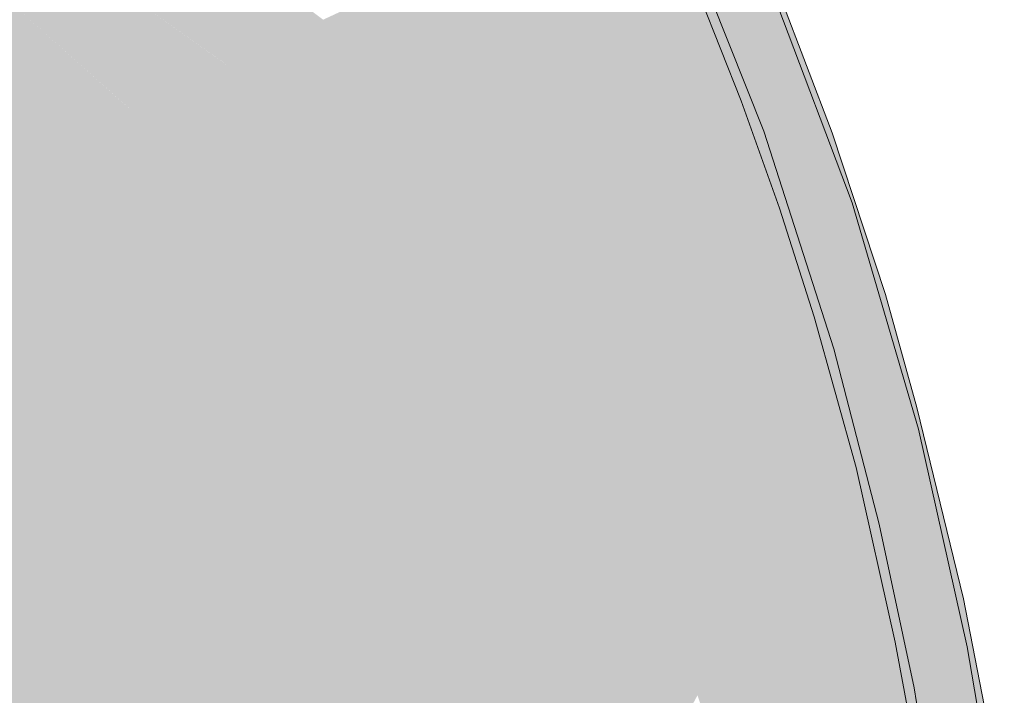
# Model space of a CAD drawing. Units: millimetres. Extents: x -9950 to 9949, y -9794 to 9794.
# Drawn here: x -6412 to -6286, y -4799 to -4713 of the extents above; entities that cross this region are included whole.
import ezdxf

# ---------------------------------------------------------------- set-up
doc = ezdxf.new("R2010")
doc.units = ezdxf.units.MM
doc.header["$MEASUREMENT"] = 0
doc.layers.add('New_SA - SISUSTUS - ostumööbel_Pen_No__19', color=255, linetype='Continuous', lineweight=0)
doc.layers.add('New_SA - SISUSTUS - ostumööbel_Pen_No__87', color=7, linetype='Continuous', lineweight=9, true_color=0x8a8a8a)

msp = doc.modelspace()

# ---------------------------------------------------------------- hatches: boundary and pattern name
at = {"layer": 'New_SA - SISUSTUS - ostumööbel_Pen_No__19', "linetype": 'Continuous', "lineweight": 0}
for points in [[(-6385.87, -4718.37), (-6393.95, -4697.33), (-6406.85, -4703.54)], [(-6373.5, -4712.63), (-6393.95, -4697.33), (-6385.87, -4718.38)], [(-6336.44, -4719.17), (-6338.4, -4696.31), (-6341.06, -4697.52), (-6345.45, -4699.5)], [(-6338.4, -4696.31), (-6336.44, -4719.17), (-6329.44, -4716.2)], [(-6326.34, -4707.02), (-6338.4, -4696.31), (-6329.44, -4716.2)], [(-6345.45, -4699.5), (-6356.7, -4704.82), (-6347.66, -4724.76)], [(-6347.66, -4724.76), (-6336.44, -4719.17), (-6345.45, -4699.5)], [(-6398.18, -4724.1), (-6406.85, -4703.54), (-6416.1, -4708.09)], [(-6398.18, -4724.11), (-6385.87, -4718.38), (-6406.85, -4703.54)], [(-6356.7, -4704.82), (-6363.14, -4707.81), (-6354.09, -4727.76)], [(-6347.66, -4724.76), (-6356.7, -4704.82), (-6354.09, -4727.76)], [(-6326.34, -4707.02), (-6317.12, -4726.9), (-6325.61, -4705.52)], [(-6317.12, -4726.9), (-6315.33, -4710.89), (-6325.61, -4705.52)], [(-6326.34, -4707.02), (-6329.44, -4716.2), (-6319.99, -4723.01)], [(-6319.99, -4723.01), (-6317.12, -4726.9), (-6326.34, -4707.02)], [(-6316.13, -4706.67), (-6315.33, -4710.89), (-6305.78, -4736.06)], [(-6308.36, -4727.11), (-6316.13, -4706.67), (-6305.78, -4736.06)], [(-6423.63, -4708.29), (-6406.72, -4728.07), (-6416.1, -4708.09)], [(-6406.72, -4728.07), (-6423.63, -4708.29), (-6410.16, -4737.14)], [(-6410.16, -4737.14), (-6423.63, -4708.29), (-6415.93, -4733.66)], [(-6398.18, -4724.11), (-6416.1, -4708.09), (-6406.72, -4728.07)], [(-6363.14, -4707.81), (-6373.5, -4712.63), (-6360.53, -4730.79)], [(-6360.53, -4730.79), (-6354.09, -4727.76), (-6363.14, -4707.81)], [(-6315.33, -4710.89), (-6317.12, -4726.9), (-6305.78, -4736.06)], [(-6374.96, -4738.12), (-6373.5, -4712.63), (-6385.87, -4718.38)], [(-6367.05, -4733.84), (-6373.5, -4712.63), (-6374.96, -4738.12)], [(-6360.53, -4730.79), (-6373.5, -4712.63), (-6367.05, -4733.84)], [(-6411.44, -4792.68), (-6422.7, -4757.54), (-6448.48, -4713.02)], [(-6411.44, -4792.68), (-6448.48, -4713.02), (-6425.08, -4774.82)], [(-6326.97, -4739.16), (-6329.44, -4716.2), (-6336.44, -4719.17)], [(-6329.44, -4716.2), (-6326.97, -4739.16), (-6320.98, -4736.31)], [(-6319.99, -4723.01), (-6329.44, -4716.2), (-6320.98, -4736.31)], [(-6385.87, -4718.38), (-6398.18, -4724.11), (-6388.03, -4744)], [(-6385.87, -4718.38), (-6388.03, -4744), (-6374.96, -4738.12)], [(-6336.44, -4719.17), (-6347.66, -4724.76), (-6339.06, -4744.87)], [(-6333.01, -4742.02), (-6336.44, -4719.17), (-6339.06, -4744.87)], [(-6326.97, -4739.16), (-6336.44, -4719.17), (-6333.01, -4742.02)], [(-6319.99, -4723.01), (-6320.98, -4736.31), (-6315.08, -4736.74)], [(-6317.12, -4726.9), (-6319.99, -4723.01), (-6315.08, -4736.74)], [(-6398.18, -4724.11), (-6406.72, -4728.07), (-6397.48, -4748.12)], [(-6388.03, -4744), (-6398.18, -4724.11), (-6397.48, -4748.12)], [(-6347.66, -4724.76), (-6354.09, -4727.76), (-6345.43, -4747.88)], [(-6345.43, -4747.88), (-6339.06, -4744.87), (-6347.66, -4724.76)], [(-6351.83, -4750.9), (-6354.09, -4727.76), (-6360.53, -4730.79)], [(-6354.09, -4727.76), (-6351.83, -4750.9), (-6345.43, -4747.88)], [(-6308.16, -4754.73), (-6305.78, -4736.06), (-6317.12, -4726.9)], [(-6317.12, -4726.9), (-6315.08, -4736.74), (-6308.16, -4754.73)], [(-6308.36, -4727.11), (-6305.78, -4736.06), (-6301.53, -4747.77)], [(-6410.16, -4737.14), (-6397.48, -4748.12), (-6406.72, -4728.07)], [(-6358.29, -4753.95), (-6360.53, -4730.79), (-6367.05, -4733.84)], [(-6351.83, -4750.9), (-6360.53, -4730.79), (-6358.29, -4753.95)], [(-6404.67, -4767.46), (-6404.74, -4757.91), (-6415.93, -4733.66)], [(-6415.93, -4733.66), (-6415.39, -4758.13), (-6404.67, -4767.46)], [(-6410.16, -4737.14), (-6415.93, -4733.66), (-6404.74, -4757.91)], [(-6364.38, -4756.83), (-6367.05, -4733.84), (-6374.96, -4738.12)], [(-6367.05, -4733.84), (-6364.38, -4756.83), (-6358.29, -4753.95)], [(-6320.98, -4736.31), (-6326.97, -4739.16), (-6318.97, -4759.5)], [(-6318.97, -4759.5), (-6313.06, -4756.66), (-6320.98, -4736.31)], [(-6310.66, -4750.64), (-6315.08, -4736.74), (-6320.98, -4736.31)], [(-6313.06, -4756.66), (-6310.66, -4750.64), (-6320.98, -4736.31)], [(-6308.16, -4754.73), (-6297.32, -4765.03), (-6305.78, -4736.06)], [(-6305.78, -4736.06), (-6297.32, -4765.03), (-6301.53, -4747.77)], [(-6397.48, -4748.12), (-6410.16, -4737.14), (-6400.79, -4757.42)], [(-6410.16, -4737.14), (-6404.74, -4757.91), (-6400.79, -4757.42)], [(-6310.66, -4750.64), (-6308.16, -4754.73), (-6315.08, -4736.74)], [(-6371.8, -4759.64), (-6374.96, -4738.12), (-6388.03, -4744)], [(-6374.96, -4738.12), (-6371.8, -4759.64), (-6364.38, -4756.83)], [(-6324.93, -4762.36), (-6326.97, -4739.16), (-6333.01, -4742.02)], [(-6318.97, -4759.5), (-6326.97, -4739.16), (-6324.93, -4762.36)], [(-6333.01, -4742.02), (-6339.06, -4744.87), (-6330.91, -4765.21)], [(-6330.91, -4765.21), (-6324.93, -4762.36), (-6333.01, -4742.02)], [(-6388.03, -4744), (-6397.48, -4748.12), (-6382.33, -4765.36)], [(-6382.33, -4765.36), (-6371.8, -4759.64), (-6388.03, -4744)], [(-6339.06, -4744.87), (-6345.43, -4747.88), (-6337.2, -4768.21)], [(-6337.2, -4768.21), (-6330.91, -4765.21), (-6339.06, -4744.87)], [(-6345.43, -4747.88), (-6351.83, -4750.9), (-6343.52, -4771.21)], [(-6343.52, -4771.21), (-6337.2, -4768.21), (-6345.43, -4747.88)], [(-6297.51, -4762.22), (-6301.53, -4747.77), (-6297.32, -4765.03)], [(-6400.79, -4757.42), (-6388.41, -4768.25), (-6397.48, -4748.12)], [(-6382.33, -4765.36), (-6397.48, -4748.12), (-6388.41, -4768.25)], [(-6351.83, -4750.9), (-6358.29, -4753.95), (-6349.9, -4774.26)], [(-6343.52, -4771.21), (-6351.83, -4750.9), (-6349.9, -4774.26)], [(-6310.66, -4750.64), (-6313.06, -4756.66), (-6305.29, -4769.9)], [(-6305.29, -4769.9), (-6308.16, -4754.73), (-6310.66, -4750.64)], [(-6358.29, -4753.95), (-6364.38, -4756.83), (-6355.9, -4777.13)], [(-6355.9, -4777.13), (-6349.9, -4774.26), (-6358.29, -4753.95)], [(-6297.32, -4765.03), (-6308.16, -4754.73), (-6302.33, -4777.17)], [(-6308.16, -4754.73), (-6305.29, -4769.9), (-6302.33, -4777.17)], [(-6313.01, -4774.9), (-6313.06, -4756.66), (-6318.97, -4759.5)], [(-6313.06, -4756.66), (-6313.01, -4774.9), (-6306.49, -4772.21)], [(-6305.29, -4769.9), (-6313.06, -4756.66), (-6306.49, -4772.21)], [(-6409.84, -4777.71), (-6422.7, -4757.54), (-6411.94, -4780.87)], [(-6415.39, -4758.13), (-6422.7, -4757.54), (-6409.84, -4777.71)], [(-6411.94, -4780.87), (-6422.7, -4757.54), (-6411.44, -4792.68)], [(-6400.79, -4757.42), (-6404.74, -4757.91), (-6396.02, -4777.06)], [(-6404.74, -4757.91), (-6404.67, -4767.46), (-6396.02, -4777.06)], [(-6388.41, -4768.25), (-6400.79, -4757.42), (-6391.33, -4778.35)], [(-6391.33, -4778.35), (-6400.79, -4757.42), (-6396.02, -4777.06)], [(-6362, -4780.06), (-6364.38, -4756.83), (-6371.8, -4759.64)], [(-6362, -4780.06), (-6355.9, -4777.13), (-6364.38, -4756.83)], [(-6415.39, -4758.13), (-6409.84, -4777.71), (-6404.67, -4767.46)], [(-6371.8, -4759.64), (-6382.33, -4765.36), (-6369.7, -4783.44)], [(-6362, -4780.06), (-6371.8, -4759.64), (-6369.7, -4783.44)], [(-6318.99, -4777.93), (-6318.97, -4759.5), (-6324.93, -4762.36)], [(-6318.99, -4777.93), (-6313.01, -4774.9), (-6318.97, -4759.5)], [(-6326.99, -4775.46), (-6324.93, -4762.36), (-6330.91, -4765.21)], [(-6326.99, -4775.46), (-6318.99, -4777.93), (-6324.93, -4762.36)], [(-6297.51, -4762.22), (-6297.32, -4765.03), (-6291.53, -4786.73)], [(-6382.33, -4765.36), (-6388.41, -4768.25), (-6379.51, -4788.5)], [(-6369.7, -4783.44), (-6382.33, -4765.36), (-6379.51, -4788.5)], [(-6330.91, -4765.21), (-6337.2, -4768.21), (-6326.99, -4775.46)], [(-6297.32, -4765.03), (-6302.33, -4777.17), (-6291.08, -4792.84)], [(-6291.53, -4786.73), (-6297.32, -4765.03), (-6291.08, -4792.84)], [(-6404.67, -4767.46), (-6409.84, -4777.71), (-6400.28, -4791.16)], [(-6400.28, -4791.16), (-6396.02, -4777.06), (-6404.67, -4767.46)], [(-6388.41, -4768.25), (-6391.33, -4778.35), (-6379.51, -4788.5)], [(-6337.58, -4786.69), (-6337.2, -4768.21), (-6343.52, -4771.21)], [(-6337.2, -4768.21), (-6337.58, -4786.69), (-6331.29, -4783.65)], [(-6326.99, -4775.46), (-6337.2, -4768.21), (-6331.29, -4783.65)], [(-6305.29, -4769.9), (-6306.49, -4772.21), (-6300.28, -4792.27)], [(-6297.87, -4798.09), (-6302.33, -4777.17), (-6305.29, -4769.9)], [(-6305.29, -4769.9), (-6300.28, -4792.27), (-6297.87, -4798.09)], [(-6343.52, -4771.21), (-6349.9, -4774.26), (-6343.92, -4789.49)], [(-6343.52, -4771.21), (-6343.92, -4789.49), (-6337.58, -4786.69)], [(-6307.96, -4790.46), (-6306.49, -4772.21), (-6313.01, -4774.9)], [(-6306.49, -4772.21), (-6307.96, -4790.46), (-6300.28, -4792.27)], [(-6350.06, -4791.68), (-6349.9, -4774.26), (-6355.9, -4777.13)], [(-6343.92, -4789.49), (-6349.9, -4774.26), (-6350.06, -4791.68)], [(-6402.45, -4824.03), (-6411.44, -4792.68), (-6425.08, -4774.82)], [(-6321.18, -4791.14), (-6326.99, -4775.46), (-6331.29, -4783.65)], [(-6318.99, -4777.93), (-6326.99, -4775.46), (-6321.18, -4791.14)], [(-6313.01, -4774.9), (-6318.99, -4777.93), (-6313.72, -4793.29)], [(-6313.72, -4793.29), (-6307.96, -4790.46), (-6313.01, -4774.9)], [(-6409.84, -4777.71), (-6411.94, -4780.87), (-6400.28, -4791.16)], [(-6389.76, -4800.62), (-6396.02, -4777.06), (-6400.28, -4791.16)], [(-6391.33, -4778.35), (-6396.02, -4777.06), (-6389.76, -4800.62)], [(-6356.22, -4794.3), (-6355.9, -4777.13), (-6362, -4780.06)], [(-6355.9, -4777.13), (-6356.22, -4794.3), (-6350.06, -4791.68)], [(-6313.72, -4793.29), (-6318.99, -4777.93), (-6321.18, -4791.14)], [(-6291.08, -4792.84), (-6302.33, -4777.17), (-6297.87, -4798.09)], [(-6379.51, -4788.5), (-6391.33, -4778.35), (-6381.13, -4801.58)], [(-6391.33, -4778.35), (-6389.76, -4800.62), (-6383.2, -4805.89)], [(-6391.33, -4778.35), (-6383.2, -4805.89), (-6381.13, -4801.58)], [(-6362, -4780.06), (-6369.7, -4783.44), (-6363.63, -4802.07)], [(-6356.22, -4794.3), (-6362, -4780.06), (-6363.63, -4802.07)], [(-6399.41, -4800.08), (-6411.94, -4780.87), (-6392.53, -4823.19)], [(-6400.28, -4791.16), (-6411.94, -4780.87), (-6399.41, -4800.08)], [(-6411.94, -4780.87), (-6411.44, -4792.68), (-6392.53, -4823.19)], [(-6369.7, -4783.44), (-6379.51, -4788.5), (-6371.52, -4807.31)], [(-6371.52, -4807.31), (-6363.63, -4802.07), (-6369.7, -4783.44)], [(-6331.29, -4783.65), (-6337.58, -4786.69), (-6329.97, -4807.24)], [(-6321.18, -4791.14), (-6331.29, -4783.65), (-6325.59, -4799.06)], [(-6325.59, -4799.06), (-6331.29, -4783.65), (-6329.97, -4807.24)], [(-6337.58, -4786.69), (-6343.92, -4789.49), (-6336.11, -4810.07)], [(-6337.58, -4786.69), (-6336.11, -4810.07), (-6329.97, -4807.24)], [(-6288.1, -4804.56), (-6291.53, -4786.73), (-6291.08, -4792.84)], [(-6379.51, -4788.5), (-6381.13, -4801.58), (-6371.52, -4807.31)], [(-6343.92, -4789.49), (-6350.06, -4791.68), (-6342.2, -4811.93)], [(-6343.92, -4789.49), (-6342.2, -4811.93), (-6336.11, -4810.07)], [(-6307.96, -4790.46), (-6313.72, -4793.29), (-6310.25, -4803.69)], [(-6307.96, -4790.46), (-6310.25, -4803.69), (-6304.58, -4800.89)], [(-6300.28, -4792.27), (-6307.96, -4790.46), (-6304.58, -4800.89)], [(-6399.41, -4800.08), (-6389.76, -4800.62), (-6400.28, -4791.16)], [(-6350.06, -4791.68), (-6356.22, -4794.3), (-6348.2, -4814.43)], [(-6350.06, -4791.68), (-6348.2, -4814.43), (-6342.2, -4811.93)], [(-6320.27, -4814.77), (-6321.18, -4791.14), (-6325.59, -4799.06)], [(-6313.72, -4793.29), (-6321.18, -4791.14), (-6315.93, -4806.47)], [(-6321.18, -4791.14), (-6320.27, -4814.77), (-6315.93, -4806.47)], [(-6411.44, -4792.68), (-6402.45, -4824.03), (-6380.92, -4859.51)], [(-6380.92, -4859.51), (-6392.53, -4823.19), (-6411.44, -4792.68)], [(-6310.25, -4803.69), (-6313.72, -4793.29), (-6315.93, -4806.47)], [(-6300.28, -4792.27), (-6304.58, -4800.89), (-6297.63, -4806.41)], [(-6297.63, -4806.41), (-6297.87, -4798.09), (-6300.28, -4792.27)], [(-6291.08, -4792.84), (-6297.87, -4798.09), (-6286.33, -4820.99)], [(-6288.1, -4804.56), (-6291.08, -4792.84), (-6286.33, -4820.99)], [(-6356.22, -4794.3), (-6363.63, -4802.07), (-6355.18, -4813.47)], [(-6356.22, -4794.3), (-6355.18, -4813.47), (-6348.2, -4814.43)], [(-6293.1, -4828.04), (-6286.33, -4820.99), (-6297.87, -4798.09)], [(-6297.87, -4798.09), (-6297.63, -4806.41), (-6293.1, -4828.04)]]:
    msp.add_hatch(color=255, dxfattribs=at).paths.add_polyline_path(points)

# ---------------------------------------------------------------- linework, layer by layer
at = {"layer": 'New_SA - SISUSTUS - ostumööbel_Pen_No__87', "color": 252, "linetype": 'Continuous', "lineweight": 9, "true_color": 0x8a8a8a}
for p, q in [((-6325.61, -4705.52), (-6317.12, -4726.9)), ((-6325.61, -4705.52), (-6317.12, -4726.9)), ((-6326.34, -4707.02), (-6319.99, -4723.01)), ((-6326.34, -4707.02), (-6319.99, -4723.01)), ((-6308.36, -4727.11), (-6316.13, -4706.67)), ((-6308.36, -4727.11), (-6316.13, -4706.67)), ((-6305.78, -4736.06), (-6315.33, -4710.89)), ((-6305.78, -4736.06), (-6315.33, -4710.89)), ((-6319.99, -4723.01), (-6315.08, -4736.74)), ((-6319.99, -4723.01), (-6315.08, -4736.74)), ((-6308.16, -4754.73), (-6317.12, -4726.9)), ((-6308.16, -4754.73), (-6317.12, -4726.9)), ((-6301.53, -4747.77), (-6308.36, -4727.11)), ((-6301.53, -4747.77), (-6308.36, -4727.11)), ((-6305.78, -4736.06), (-6297.32, -4765.03)), ((-6305.78, -4736.06), (-6297.32, -4765.03)), ((-6315.08, -4736.74), (-6310.66, -4750.64)), ((-6315.08, -4736.74), (-6310.66, -4750.64)), ((-6297.51, -4762.22), (-6301.53, -4747.77)), ((-6297.51, -4762.22), (-6301.53, -4747.77)), ((-6310.66, -4750.64), (-6305.29, -4769.9)), ((-6310.66, -4750.64), (-6305.29, -4769.9)), ((-6302.33, -4777.17), (-6308.16, -4754.73)), ((-6302.33, -4777.17), (-6308.16, -4754.73)), ((-6291.53, -4786.73), (-6297.51, -4762.22)), ((-6291.53, -4786.73), (-6297.51, -4762.22)), ((-6297.32, -4765.03), (-6291.08, -4792.84)), ((-6297.32, -4765.03), (-6291.08, -4792.84)), ((-6305.29, -4769.9), (-6300.28, -4792.27)), ((-6305.29, -4769.9), (-6300.28, -4792.27)), ((-6297.87, -4798.09), (-6302.33, -4777.17)), ((-6297.87, -4798.09), (-6302.33, -4777.17)), ((-6288.1, -4804.56), (-6291.53, -4786.73)), ((-6288.1, -4804.56), (-6291.53, -4786.73)), ((-6300.28, -4792.27), (-6297.63, -4806.41)), ((-6300.28, -4792.27), (-6297.63, -4806.41)), ((-6291.08, -4792.84), (-6286.33, -4820.99)), ((-6291.08, -4792.84), (-6286.33, -4820.99)), ((-6293.1, -4828.04), (-6297.87, -4798.09)), ((-6293.1, -4828.04), (-6297.87, -4798.09))]:
    msp.add_line(p, q, dxfattribs=at)

doc.saveas('drawing.dxf')
